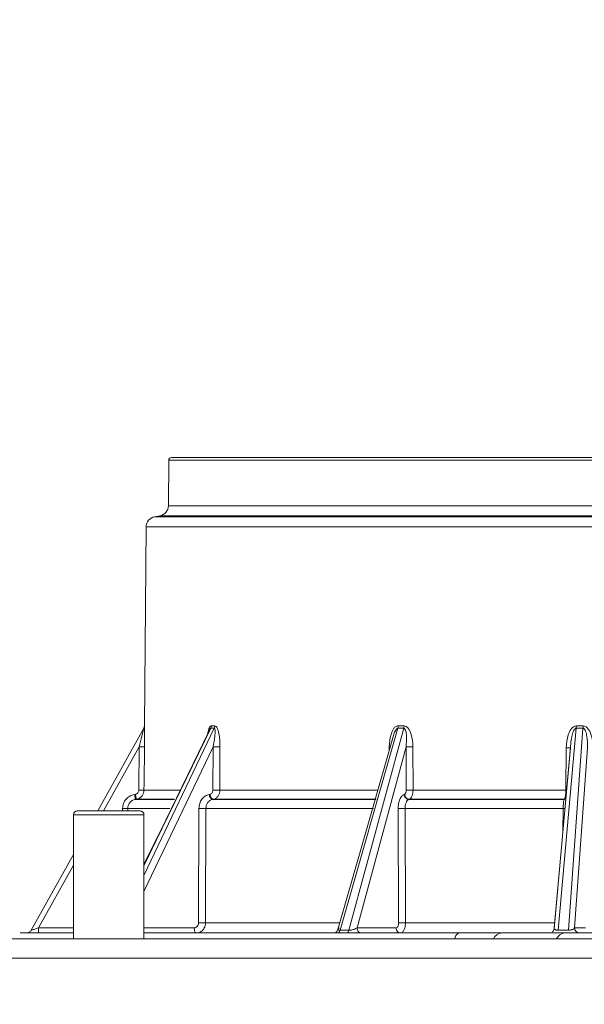
# Model space of a CAD drawing. Units: inches. Extents: x 0.83 to 10.54, y 0.32 to 8.02.
# Drawn here: x 4.49 to 4.65, y 5.34 to 5.61 of the extents above; entities that cross this region are included whole.
import ezdxf

# ---------------------------------------------------------------- set-up
doc = ezdxf.new("R2010")
doc.units = ezdxf.units.IN
doc.header["$MEASUREMENT"] = 0
doc.styles.add('SLDTEXTSTYLE0', font='TXT', dxfattribs={"width": 0.75})
doc.dimstyles.new('SLDDIMSTYLE0', dxfattribs={"dimtxt": 0.08333333333333333, "dimasz": 0.13, "dimexe": 0, "dimexo": 0.0625, "dimgap": 0.02083333333333333, "dimtad": 0, "dimtih": 1, "dimtoh": 1, "dimlfac": 14, "dimrnd": 1e-09, "dimzin": 12, "dimdsep": 46, "dimlunit": 5, "dimtxsty": 'SLDTEXTSTYLE0', "dimsah": 1, "dimcen": 0.09, "dimadec": 0, "dimazin": 3, "dimtfac": 1, "dimtofl": 0, "dimtmove": 0, "dimatfit": 3, "dimfxl": 1, "dimfrac": 2, "dimtolj": 1, "dimtzin": 12, "dimarcsym": 0})

# ---------------------------------------------------------------- blocks, each defined once
blk = doc.blocks.new('_D_3')
at = {"color": 7, "linetype": 'Continuous', "lineweight": 0}
for p, q in [((4.31717458237825, 5.390176397931073), (4.31717458237825, 5.878337376817095)), ((5.576476323776006, 5.390176397931073), (5.576476323776006, 5.878337376817095)), ((4.942732271077504, 5.761925341983188), (5.028843392147818, 5.761925341983188)), ((4.31717458237825, 5.753337376817094), (4.807315599172455, 5.753337376817094)), ((5.576476323776006, 5.753337376817094), (5.143118106619899, 5.753337376817094))]:
    blk.add_line(p, q, dxfattribs=at)
for points in [[(4.31717458237825, 5.753337376817094), (4.44717458237825, 5.733337376817095), (4.44717458237825, 5.773337376817094)], [(5.576476323776006, 5.753337376817094), (5.446476323776007, 5.773337376817094), (5.446476323776007, 5.733337376817095)]]:
    blk.add_solid(points, dxfattribs=at)
at = {"color": 7, "linetype": 'Continuous', "lineweight": 0, "char_height": 0.08333333333333333, "attachment_point": 1, "style": 'SLDTEXTSTYLE0'}
for s, insert in [('5', (4.955000793725484, 5.86198654325036, -0.6412723150813578)), ('"', (5.041111921670718, 5.799069873402432, -0.6412723150813578)), ('17', (4.807315599172453, 5.799069873402432, -0.6412723150813578)), ('8', (4.955000793725484, 5.74842172935349, -0.6412723150813578))]:
    blk.add_mtext(s, dxfattribs=dict(at, insert=insert))

msp = doc.modelspace()

# ---------------------------------------------------------------- linework, layer by layer
at = {"color": 7, "linetype": 'Continuous', "lineweight": 15}
for p, q in [((4.534670900035981, 5.488900760146195), (4.534561865105086, 5.47640538639858)), ((4.783940413786621, 5.488900760146195), (4.534670900035981, 5.488900760146195)), ((4.534561865105086, 5.47640538639858), (4.784034845076695, 5.47640538639858)), ((4.532238147186969, 5.473660509536204), (4.5307935391133, 5.473405783907387)), ((4.787298287377131, 5.473405783907387), (4.5307935391133, 5.473405783907387)), ((4.786047245638795, 5.473660509536204), (4.532238147186969, 5.473660509536204)), ((4.528469821195183, 5.470660896568941), (4.527995255248838, 5.416277870520584)), ((4.789310687939232, 5.470660896568941), (4.528469821195183, 5.470660896568941)), ((4.527817706823702, 5.415606129232978), (4.515249482489092, 5.393033541422009)), ((4.515253672916875, 5.393033541422009), (4.527820807740261, 5.415606129232978)), ((4.527820807740261, 5.415606129232978), (4.527817706823702, 5.415606129232978)), ((4.52789686400451, 5.375410252150609), (4.547101301200831, 5.415606129232978)), ((4.546169266253493, 5.415606129232978), (4.52789686400451, 5.37804993879958)), ((4.527995255248838, 5.416277870520584), (4.527998314261119, 5.416277870520584)), ((4.547101301200831, 5.415606129232978), (4.546169266253493, 5.415606129232978)), ((4.546323599708715, 5.416277870520584), (4.547254461336274, 5.416277870520584)), ((4.597230236392809, 5.415606129232978), (4.581443030196533, 5.360398461044291)), ((4.583895352343289, 5.360398461044291), (4.598844598695939, 5.415606129232978)), ((4.598844598695939, 5.415606129232978), (4.597230236392809, 5.415606129232978)), ((4.597320016308045, 5.416277870520584), (4.598932346253699, 5.416277870520584)), ((4.645971951419595, 5.415616238640003), (4.641044343581837, 5.360424017415728)), ((4.64384260649416, 5.360424017415728), (4.647813916807721, 5.415616238640003)), ((4.647813916807721, 5.415616238640003), (4.645971951419595, 5.415616238640003)), ((4.645997911119706, 5.416262423556172), (4.647837739389663, 5.416262423556172)), ((4.644600445358588, 5.412581436555438), (4.639978529227548, 5.360792562920164)), ((4.526589199110766, 5.410515775656225), (4.516856134405103, 5.393033541422009)), ((4.526488712652546, 5.398686004219516), (4.526589199110766, 5.410515775656225)), ((4.546752950939289, 5.410515775656225), (4.52789686400451, 5.371050565133133)), ((4.527994752397504, 5.410515775656225), (4.527910021947746, 5.400545909876584)), ((4.546717541824528, 5.398686004219516), (4.546752950939289, 5.410515775656225)), ((4.548644426231662, 5.410515618515182), (4.548609017116902, 5.398685847078474)), ((4.599472785724783, 5.410515775656225), (4.586082252794314, 5.361070202331897)), ((4.594877457858021, 5.409617588889297), (4.594887975831755, 5.410515775656225)), ((4.599511945272408, 5.398686004219516), (4.599472785724783, 5.410515775656225)), ((4.601360762009958, 5.410515775656225), (4.601399041567749, 5.398686004219516)), ((4.63996924743001, 5.361070202331897), (4.644360166229552, 5.41027199751999)), ((4.643107395939755, 5.398686004219516), (4.643221354623296, 5.41027199751999)), ((4.649046195905661, 5.41027199751999), (4.645504048253423, 5.361070202331897)), ((4.527910021947746, 5.400545909876584), (4.527894224035006, 5.398686004219516)), ((4.527894224035006, 5.398686004219516), (4.537679794800782, 5.398686004219516)), ((4.548618529387968, 5.398686004219516), (4.591639220980696, 5.398686004219516)), ((4.601399041567749, 5.398686004219516), (4.643107395939755, 5.398686004219516)), ((4.525310238647331, 5.397544170267222), (4.5255591500576, 5.397588049284137)), ((4.525803116763084, 5.396215605614914), (4.525554205352816, 5.39617169516979)), ((4.536153305768247, 5.39617169516979), (4.525554205352816, 5.39617169516979)), ((4.536186787286227, 5.396215605614914), (4.525803242475918, 5.396215605614914)), ((4.545701907842933, 5.397544170267222), (4.545917295830943, 5.397588049284137)), ((4.546826660563979, 5.396215605614914), (4.546614499205361, 5.39617169516979)), ((4.591269080494685, 5.39617169516979), (4.546614499205361, 5.39617169516979)), ((4.591281609873755, 5.396215605614914), (4.546826660563979, 5.396215605614914)), ((4.598931319598893, 5.397544170267222), (4.599055461021943, 5.397588049284137)), ((4.600386571359129, 5.396215605614914), (4.60026798225289, 5.39617169516979)), ((4.642707000565157, 5.39617169516979), (4.600270999360893, 5.39617169516979)), ((4.642751565764622, 5.396215605614914), (4.600395224592499, 5.396215605614914)), ((4.642707000565157, 5.39617169516979), (4.642751565764622, 5.396215605614914)), ((4.509682582988867, 5.393033541422009), (4.513565936223277, 5.393033541422009)), ((4.513565936223277, 5.393033541422009), (4.526825455429131, 5.393033541422009)), ((4.522050882013983, 5.393033541422009), (4.522056580995766, 5.393701427516057)), ((4.522759567160525, 5.393696969948504), (4.522745319706065, 5.393697022328851)), ((4.523462092378227, 5.393701301803223), (4.523456393396443, 5.393033541422009)), ((4.534923876161199, 5.393701301803223), (4.523462092378227, 5.393701301803223)), ((4.542807579373701, 5.362464006706741), (4.542900900200412, 5.393701427516057)), ((4.544322125687057, 5.393697153279719), (4.544306956338485, 5.393697090423302)), ((4.54480230680663, 5.393701301803223), (4.544707645043028, 5.362464006706741)), ((4.590562700083423, 5.393701301803223), (4.54480230680663, 5.393701301803223)), ((4.597437034003865, 5.362464006706741), (4.597333530437642, 5.393701427516057)), ((4.642389449947815, 5.393701301803223), (4.599221297201428, 5.393701301803223)), ((4.599221297201428, 5.393701301803223), (4.599322558888788, 5.362464006706741)), ((4.642328500175721, 5.387506581936584), (4.642389449947815, 5.393701301803223)), ((4.508611174413489, 5.391962111894493), (4.508611174413489, 5.358033540745004)), ((4.512979904897922, 5.391962111894493), (4.508611174413489, 5.391962111894493)), ((4.52789686400451, 5.391962111894493), (4.512979904897922, 5.391962111894493)), ((4.52789686400451, 5.358033540745004), (4.52789686400451, 5.391962111894493)), ((4.508611174413489, 5.381111135341139), (4.497078530496719, 5.360398461044291)), ((4.497084355191336, 5.360398461044291), (4.508611174413489, 5.381102482107768)), ((4.508611174413489, 5.378224260595324), (4.499060770454856, 5.361070202331897)), ((4.497078530496719, 5.360398461044291), (4.497084355191336, 5.360398461044291)), ((4.499060770454856, 5.361070202331897), (4.508611174413489, 5.361070202331897)), ((4.52789686400451, 5.361070202331897), (4.541595833371894, 5.361070202331897)), ((4.544213593607495, 5.362459816278959), (4.544228804860344, 5.36245987389734)), ((4.544707645043028, 5.362464006706741), (4.581217082330512, 5.362464006706741)), ((4.581443030196533, 5.360398461044291), (4.583895352343289, 5.360398461044291)), ((4.586082252794314, 5.361070202331897), (4.596744461052145, 5.361070202331897)), ((4.599322558888788, 5.362464006706741), (4.640093640278728, 5.362464006706741)), ((4.641044343581837, 5.360424017415728), (4.64384260649416, 5.360424017415728)), ((4.645504048253423, 5.361070202331897), (4.648527106664129, 5.361070202331897)), ((4.343497466583036, 5.358033540745004), (5.55015343957122, 5.358033540745004)), ((4.625622018884705, 5.359676397957054), (4.642877236693813, 5.359676397957054)), ((5.55015343957122, 5.352803305450843), (4.343497466583036, 5.352803305450843))]:
    msp.add_line(p, q, dxfattribs=at)
at = {"color": 7, "linetype": 'Continuous', "lineweight": 15, "flags": 128}
for points in [[(4.545575566445297, 5.414690227432602), (4.533825439326625, 5.390538581672569), (4.52789686400451, 5.378352854347893)], [(4.596034770202936, 5.413665133560288), (4.589383262279818, 5.390402408483749), (4.580878872904202, 5.360659367554087)]]:
    msp.add_lwpolyline(points, dxfattribs=at)
at = {"color": 7, "linetype": 'Continuous', "lineweight": 15}
for centre, radius, start, end in [((4.535373900216192, 5.488894620653234), 0.0007030371203606833, 90, 179.5000000052796), ((4.531749803056555, 5.476429930245093), 0.002812148481440303, 279.9999999999918, 359.4999999999973), ((4.531281876418253, 5.470636361344512), 0.002812148481439591, 100.000000000015, 179.5000000014263), ((4.52658922079948, 5.416290141730234), 0.001406074240720385, 330.8912888881637, 359.5000000028207), ((4.50968259593428, 5.391962112216785), 0.0010714285714295, 90, 180), ((4.526825453077136, 5.391962112216785), 0.001071428571428612, 0, 90), ((4.495850031233484, 5.361082472171794), 0.001406074240719835, 270.0000000000008, 330.8912888881637), ((4.61468827745646, 5.358006914005727), 0.001858421556358135, 116.0600164300696, 179.1790603276457), ((4.625848909602016, 5.356992888766974), 0.002693083914558236, 94.83286411861316, 157.2682953978095), ((4.643104137344889, 5.356992875119672), 0.002693098350267708, 94.83305024693853, 157.2681092694982)]:
    msp.add_arc(centre, radius, start, end, dxfattribs=at)
for points, knots in [([(4.783331586534131, 5.489597659714599), (4.780238222621263, 5.489597659714599), (4.774057426264166, 5.489597659714599), (4.762451828450991, 5.489597659714599), (4.749382545695575, 5.489597659714599), (4.734882791654199, 5.489597659714599), (4.719252171598153, 5.489597659714599), (4.70274362331361, 5.489597659714599), (4.685647638962243, 5.489597659714599), (4.668253310950915, 5.489597659714599), (4.650860268504728, 5.489597659714599), (4.63376395959031, 5.489597659714599), (4.617257320108971, 5.489597659714599), (4.601624723791944, 5.489597659714599), (4.5871291359993, 5.489597659714599), (4.57402395875913, 5.489597659714599), (4.562532282171599, 5.489597659714599), (4.552848455029505, 5.489597659714599), (4.545128803351114, 5.489597659714599), (4.539562959117945, 5.489597659714599), (4.536029784818958, 5.489597659714599), (4.535592034469765, 5.489597659714599), (4.535373048115183, 5.489597659714599)], [0, 0, 0, 0, 0.05006039927876285, 0.1000248086588887, 0.1500016569028149, 0.1999728740185037, 0.2500096650267058, 0.299991294063064, 0.3499761810143819, 0.4000100890211368, 0.4499867652284773, 0.4999670168544744, 0.5500021468617619, 0.5999821548351496, 0.6499669374634921, 0.7000013932793961, 0.7499785567101257, 0.7999596050652189, 0.8499946189546332, 0.8999764396069388, 0.9499628157848963, 1, 1, 1, 1]), ([(4.527820807740261, 5.415606129232978), (4.527820177918622, 5.415602706628966), (4.527818886864999, 5.415595690729474), (4.52780330007814, 5.415527307587702), (4.52775128979089, 5.415305668787678), (4.527589444415208, 5.414625695556439), (4.527197878296801, 5.412997119822817), (4.526835983019541, 5.411521815991589), (4.526589199110766, 5.410515775656225)], [0, 0, 0, 0, 0.01954094371454149, 0.04005642972749578, 0.08597571946149346, 0.1961884986470297, 0.4518642361841814, 1, 1, 1, 1]), ([(4.527820807740261, 5.415606129232978), (4.52787147000937, 5.415712516549826), (4.527972794167367, 5.415925290385078), (4.527989807584483, 5.416160344102765), (4.527998314261119, 5.416277870520584)], [0, 0, 0, 0, 0.5000018762701007, 1, 1, 1, 1]), ([(4.527998314261119, 5.416277870520584), (4.527999878307009, 5.416232743571262), (4.528003109522223, 5.416139514282922), (4.528007741212795, 5.415620750718007), (4.528010612452783, 5.414865057197423), (4.528011989001486, 5.413192790274956), (4.528002193485303, 5.411671449989581), (4.527994752397504, 5.410515775656225)], [0, 0, 0, 0, 0.1031791676788104, 0.2131613264067412, 0.343003886364738, 0.5009180043795578, 1, 1, 1, 1]), ([(4.545219547700913, 5.413958473981118), (4.545328281160099, 5.414474951950864), (4.545493597984523, 5.415260197803274), (4.545846457858095, 5.41597278908726), (4.546108038564909, 5.416221522920245), (4.546250054759954, 5.416258645899177), (4.546323599708715, 5.416277870520584)], [0, 0, 0, 0, 0.4904183273001082, 0.7456251379850918, 0.8682686422681375, 1, 1, 1, 1]), ([(4.545586126323308, 5.414685958434299), (4.545605944410967, 5.414742796854838), (4.545694352591092, 5.414996352162876), (4.545853250649833, 5.415302561170502), (4.546022791143958, 5.415527051113515), (4.546111152449528, 5.415595720073116), (4.546150186613314, 5.41560271174847), (4.546169266253493, 5.415606129232978)], [0, 0, 0, 0, 0.1399786461700789, 0.6244425586020469, 0.8251083362941313, 0.9145141155859301, 1, 1, 1, 1]), ([(4.546323599708715, 5.416277870520584), (4.546316200034888, 5.416160344138889), (4.54630140064193, 5.415925290655916), (4.54621331113953, 5.415712516591084), (4.546169266253493, 5.415606129232978)], [0, 0, 0, 0, 0.4999984693200027, 1, 1, 1, 1]), ([(4.547101301200831, 5.415606129232978), (4.547119230500682, 5.415602707916682), (4.547155977666953, 5.415595695725473), (4.547216866033971, 5.415527306683302), (4.547296964738648, 5.415305657786617), (4.547339876391872, 5.41462570185159), (4.547222129362765, 5.412997126975063), (4.546943175104012, 5.411521817192651), (4.546752950939289, 5.410515775656225)], [0, 0, 0, 0, 0.01954543366409979, 0.04005952862965655, 0.08597643437663327, 0.1961898504894902, 0.4518667147411443, 1, 1, 1, 1]), ([(4.547101301200831, 5.415606129232978), (4.547145003870964, 5.415712516809542), (4.547232409263535, 5.41592529209), (4.547247110642428, 5.416160344330169), (4.547254461336274, 5.416277870520584)], [0, 0, 0, 0, 0.4999997007881783, 1, 1, 1, 1]), ([(4.547254461336274, 5.416277870520584), (4.547373829906963, 5.416232744166277), (4.547620436218347, 5.416139516579504), (4.547939035727275, 5.415620745756014), (4.54820095717647, 5.414865060934408), (4.548564935777715, 5.413192783033709), (4.54861580153821, 5.411671447473807), (4.548654441354062, 5.410515775656225)], [0, 0, 0, 0, 0.1031792521120903, 0.2131604209384198, 0.3430034035745788, 0.5009171738642524, 1, 1, 1, 1]), ([(4.594887975831755, 5.410515775656225), (4.594969563320732, 5.411670499219208), (4.595091947018381, 5.413402619439743), (4.595868383574752, 5.41524432401798), (4.596486168784994, 5.415973019159114), (4.596943997297599, 5.416221486107626), (4.597191722588081, 5.416258632753649), (4.597320016308045, 5.416277870520584)], [0, 0, 0, 0, 0.4991610853906182, 0.7487567042230593, 0.8745816158992644, 0.935047443008898, 1, 1, 1, 1]), ([(4.596044764373197, 5.413661173606034), (4.596177669055717, 5.414066270951588), (4.596375832943071, 5.41467028025532), (4.596750788347024, 5.415303401063832), (4.596994286962734, 5.415527001735218), (4.597131470005461, 5.415595728606558), (4.597197809776643, 5.415602714537656), (4.597230236392809, 5.415606129232978)], [0, 0, 0, 0, 0.5342792033208009, 0.796622375183446, 0.9052839547744527, 0.9537031740013553, 1, 1, 1, 1]), ([(4.597320016308045, 5.416277870520584), (4.59731571204576, 5.416160343067325), (4.59730710331833, 5.415925282621658), (4.597255859103835, 5.415712515367144), (4.597230236392809, 5.415606129232978)], [0, 0, 0, 0, 0.4999882176055029, 1, 1, 1, 1]), ([(4.598844598695939, 5.415606129232978), (4.598869636500804, 5.415712516591084), (4.598919711957237, 5.415925290655916), (4.598928134830141, 5.416160344138889), (4.598932346253699, 5.416277870520584)], [0, 0, 0, 0, 0.5000015306799973, 1, 1, 1, 1]), ([(4.598844598695939, 5.415606129232978), (4.598876253760888, 5.415602706842065), (4.598941141948212, 5.415595691448381), (4.599062380035672, 5.415527300760258), (4.599252919732407, 5.415305676148604), (4.59948923955671, 5.41462568245876), (4.599676775097913, 5.412997142492703), (4.599555491344889, 5.411521823078072), (4.599472785724783, 5.410515775656225)], [0, 0, 0, 0, 0.01953937753755251, 0.04005282541180768, 0.08597290482069103, 0.1961854527165232, 0.4518640879269489, 1, 1, 1, 1]), ([(4.598932346253699, 5.416277870520584), (4.599137523478981, 5.416232744234713), (4.599561405207857, 5.416139516499291), (4.600108662510994, 5.41562073707177), (4.600559453353548, 5.414865072314804), (4.601188448062227, 5.413192774731173), (4.601286373563364, 5.411671444163259), (4.601360762009958, 5.410515775656225)], [0, 0, 0, 0, 0.1031782141613157, 0.2131589397462663, 0.3430041014960358, 0.5009174960621617, 1, 1, 1, 1]), ([(4.643221354623296, 5.41027199751999), (4.643310345284049, 5.411461099856983), (4.643443836637471, 5.413244825013964), (4.644320271974148, 5.415168492257108), (4.645033467979544, 5.415937542575004), (4.645566453382555, 5.416206536352676), (4.64584910451064, 5.416243148469584), (4.645997911119706, 5.416262423556172)], [0, 0, 0, 0, 0.4994308211135344, 0.7491763257694101, 0.8788177285690546, 0.9362014826802303, 0.9999999999999999, 0.9999999999999999, 0.9999999999999999, 0.9999999999999999]), ([(4.644477204877511, 5.41120003584683), (4.644539297403323, 5.411931859768878), (4.644643198335523, 5.413156438519919), (4.645058628090822, 5.414557297291827), (4.645442498206771, 5.415283702032821), (4.645702003913968, 5.415528041218702), (4.645856214199744, 5.415604592272807), (4.645934019384629, 5.415612421627565), (4.645971951419595, 5.415616238640003)], [0, 0, 0, 0, 0.4561512587919601, 0.7632889851610691, 0.8971855589042148, 0.9524305739207561, 0.9768086775186965, 0.9999999999999999, 0.9999999999999999, 0.9999999999999999, 0.9999999999999999]), ([(4.645997911119706, 5.416262423556172), (4.645996669721948, 5.416149807752928), (4.645994186936124, 5.415924577025605), (4.64597936323915, 5.415719017834411), (4.645971951419595, 5.415616238640003)], [0, 0, 0, 0, 0.5000019516915667, 0.9999999999999999, 0.9999999999999999, 0.9999999999999999, 0.9999999999999999]), ([(4.647813916807721, 5.415616238640003), (4.647820721011779, 5.415719015795733), (4.647834328987418, 5.415924563574679), (4.647836602613, 5.416149805948483), (4.647837739389663, 5.416262423556172)], [0, 0, 0, 0, 0.5000158904987132, 1, 1, 1, 1]), ([(4.647813916807721, 5.415616238640003), (4.647851479684807, 5.415612420646569), (4.64792871313668, 5.415604570427552), (4.648077685312431, 5.415528230393619), (4.648319421520651, 5.41528528979521), (4.648653079647001, 5.414562636277178), (4.64902533641293, 5.412857351358793), (4.649037748255822, 5.411319010705916), (4.649046195905661, 5.41027199751999)], [0, 0, 0, 0, 0.01934457565029047, 0.03977459844401105, 0.0860320572054668, 0.1973492142001803, 0.453706202943646, 1, 1, 1, 1]), ([(4.647837739389663, 5.416262423556172), (4.648073737357455, 5.41621307559886), (4.648564000782122, 5.416110559891717), (4.649188674704862, 5.415562165137946), (4.649701949049486, 5.414770311415451), (4.650412287245974, 5.413031092595467), (4.650526256408977, 5.411461607259847), (4.6506126406671, 5.41027199751999)], [0, 0, 0, 0, 0.101509452386616, 0.2108762724896142, 0.3412605187646129, 0.5007007169027494, 1, 1, 1, 1]), ([(4.526589199110766, 5.410515775656225), (4.526770305162239, 5.410514415421066), (4.527132519458863, 5.410511694934271), (4.527592187217909, 5.410510538731988), (4.527919023375176, 5.410511701568063), (4.527969508981653, 5.410514421096861), (4.527994752397504, 5.41051578089426)], [0, 0, 0, 0, 0.2499988759132504, 0.5000007799815386, 0.7499943228001142, 1, 1, 1, 1]), ([(4.546752950939289, 5.410515775656225), (4.546918431611092, 5.410514425174883), (4.547249394255438, 5.410511724201582), (4.547799888235382, 5.410510547378983), (4.548305640915931, 5.410511637661566), (4.548531417269692, 5.410514291602594), (4.548644300518828, 5.410515618515182)], [0, 0, 0, 0, 0.2500008726248371, 0.5000037103530582, 0.7500127679839013, 1, 1, 1, 1]), ([(4.599472785724783, 5.410515775656225), (4.599581024381825, 5.410514415417592), (4.599797503839216, 5.410511694913391), (4.600299863548013, 5.410510538752304), (4.600853951289333, 5.410511701483973), (4.601191825430052, 5.410514421093462), (4.601360762009958, 5.41051578089426)], [0, 0, 0, 0, 0.2499955697649784, 0.4999960898602879, 0.7499987707288971, 1, 1, 1, 1]), ([(4.644307513504467, 5.410268226134986), (4.644253477409731, 5.410267726635197), (4.644136723981689, 5.410266647387835), (4.643741355723537, 5.410267960956182), (4.643394686712385, 5.410270652011227), (4.643221354623296, 5.41027199751999)], [0, 0, 0, 0, 0.3010887168376332, 0.6505492302388116, 1, 1, 1, 1]), ([(4.644360166229552, 5.41027199751999), (4.644382389450434, 5.410270462064288), (4.644407688604766, 5.410268714084957), (4.644318372746358, 5.410268279030034), (4.644307513504467, 5.410268226134986)], [0, 0, 0, 0, 0.87841753879168, 0.9999999999999999, 0.9999999999999999, 0.9999999999999999, 0.9999999999999999]), ([(4.5255591500576, 5.397588049284137), (4.525686760019641, 5.397625216019276), (4.525937652250031, 5.397698289037449), (4.526236208939104, 5.397956323388714), (4.526443266953982, 5.398293363062946), (4.526473334655543, 5.398553141600611), (4.526488712652546, 5.398686004219516)], [0, 0, 0, 0, 0.2542685171467772, 0.4999139123944247, 0.7442331153536902, 0.9999999999999999, 0.9999999999999999, 0.9999999999999999, 0.9999999999999999]), ([(4.525803242475918, 5.396215605614914), (4.526109017856464, 5.396304533435358), (4.526705501259358, 5.396478007077532), (4.527381515669695, 5.397105988423985), (4.527810607160454, 5.397863371578428), (4.52786688087103, 5.398416998958099), (4.527894224035006, 5.398686004219516)], [0, 0, 0, 0, 0.2699878669537263, 0.5266718377817983, 0.77001179730503, 1, 1, 1, 1]), ([(4.526488712652546, 5.39868600945755), (4.526669745191645, 5.398684649663394), (4.527031793610046, 5.398681930200219), (4.527491293588529, 5.398680767275771), (4.527818206495101, 5.398681923529618), (4.527868884820847, 5.398684643987714), (4.527894224035006, 5.398686004219516)], [0, 0, 0, 0, 0.2500095851411279, 0.4999961627690867, 0.7499975753873042, 1, 1, 1, 1]), ([(4.545917295830943, 5.397588049284137), (4.546027641593057, 5.397625216876026), (4.546244594368283, 5.397698292742778), (4.54650202267366, 5.397956323062718), (4.546679841086536, 5.398293370487451), (4.546704784440964, 5.398553142652688), (4.546717541824528, 5.398686004219516)], [0, 0, 0, 0, 0.2542596073415286, 0.4999043586606121, 0.7442239802273549, 1, 1, 1, 1]), ([(4.546717541824528, 5.39868600945755), (4.546883023626265, 5.398684659724012), (4.547213992111054, 5.398681960217121), (4.547764478390483, 5.398680772189515), (4.54827024619823, 5.398681873795265), (4.548496010807492, 5.398684526156138), (4.548608891404069, 5.398685852316508)], [0, 0, 0, 0, 0.2499927578112095, 0.499992889808056, 0.7500002277820638, 1, 1, 1, 1]), ([(4.546828336735092, 5.396215605614914), (4.547090621252058, 5.396304527494062), (4.547602248385953, 5.396477983581732), (4.548181163071618, 5.397106017130766), (4.548548236027333, 5.397863351541363), (4.548595543380602, 5.398416995875793), (4.548618529387968, 5.398686004219516)], [0, 0, 0, 0, 0.2699965967192197, 0.5266707563957064, 0.7700156798527773, 0.9999999999999999, 0.9999999999999999, 0.9999999999999999, 0.9999999999999999]), ([(4.599055461021943, 5.397588049284137), (4.599118981014316, 5.397625216447334), (4.599243867436098, 5.39769829066926), (4.599391203055954, 5.397956319969893), (4.59949217310133, 5.398293366857484), (4.599505254695368, 5.398553142203038), (4.599511945272408, 5.398686004219516)], [0, 0, 0, 0, 0.2542676239289244, 0.4999146338183929, 0.7442315011826267, 1, 1, 1, 1]), ([(4.599511945272408, 5.39868600945755), (4.599620128464117, 5.398684649658247), (4.599836492139159, 5.398681930093685), (4.600338536361416, 5.398680767305025), (4.600892349433259, 5.398681923484758), (4.601230145227974, 5.398684643982959), (4.601399041567749, 5.398686004219516)], [0, 0, 0, 0, 0.2500025695023397, 0.4999988801647969, 0.7500017455959632, 1, 1, 1, 1]), ([(4.600389378945743, 5.396215605614914), (4.600537876634356, 5.396304530078759), (4.600827548678346, 5.39647799359488), (4.601154263983624, 5.397106001581384), (4.601360878016807, 5.39786336085869), (4.601386561970862, 5.398416997345922), (4.601399041567749, 5.398686004219516)], [0, 0, 0, 0, 0.2699941406348732, 0.526673211637232, 0.7700148699328264, 1, 1, 1, 1]), ([(4.643107395939755, 5.398686004219516), (4.643101889107945, 5.398416997336253), (4.643090555614106, 5.397863359971177), (4.643016203299912, 5.397105996136418), (4.64290052658799, 5.396478000764191), (4.642799971156329, 5.396304531827012), (4.642748422943785, 5.396215605614914)], [0, 0, 0, 0, 0.2299845711570248, 0.4733263715764709, 0.730008775354015, 1, 1, 1, 1]), ([(4.522056580995766, 5.393701427516057), (4.522106480889701, 5.394156765803694), (4.522206267646009, 5.395067323465502), (4.522934441550514, 5.396256884310296), (4.523987697301904, 5.397171193540513), (4.524869351244267, 5.397419833329847), (4.525310238647331, 5.397544170267222)], [0, 0, 0, 0, 0.250031678562742, 0.4999980603246819, 0.7499647581458416, 0.9999999999999999, 0.9999999999999999, 0.9999999999999999, 0.9999999999999999]), ([(4.525554121544261, 5.39617169516979), (4.525253211118775, 5.396084846873288), (4.524663162636006, 5.395914548002787), (4.523986333020876, 5.395295706659081), (4.523548333573067, 5.394536455547515), (4.523490423328104, 5.393975656755206), (4.523462092378227, 5.393701301803223)], [0, 0, 0, 0, 0.2655585171596779, 0.5207277211604631, 0.7655295894870965, 1, 1, 1, 1]), ([(4.525554121544261, 5.39617169516979), (4.525550063298779, 5.396193197266002), (4.525541946801145, 5.396236201493771), (4.52548465036744, 5.396556722918476), (4.525403683507799, 5.397013605148883), (4.525339822542232, 5.397375475890664), (4.525307892007773, 5.397556411554381)], [0, 0, 0, 0, 0.2499997997421124, 0.5000000104276622, 0.7499996006127686, 1, 1, 1, 1]), ([(4.525803242475918, 5.396215605614914), (4.525799205869976, 5.396236863826625), (4.525791132562316, 5.396279380754442), (4.525734515514547, 5.396596467370268), (4.525654285347112, 5.397048873969211), (4.525590861564246, 5.397408325633005), (4.5255591500576, 5.397588049284137)], [0, 0, 0, 0, 0.2499947327911009, 0.4999953971948662, 0.7500007320860245, 0.9999999999999999, 0.9999999999999999, 0.9999999999999999, 0.9999999999999999]), ([(4.542900900200412, 5.393701427516057), (4.54294214722385, 5.394156764429072), (4.543024629992148, 5.395067313747881), (4.543650048517692, 5.39625688774513), (4.544558197798534, 5.397171188525037), (4.545320637805978, 5.39741983214208), (4.545701907842933, 5.397544170267222)], [0, 0, 0, 0, 0.2500343343309414, 0.500000299331944, 0.7499673384268213, 1, 1, 1, 1]), ([(4.546612823034248, 5.39617169516979), (4.546350714991493, 5.396084848191128), (4.545836755756961, 5.395914552742711), (4.545250241982834, 5.395295693664734), (4.544872344003158, 5.394536470224804), (4.544825314382592, 5.393975658885659), (4.54480230680663, 5.393701301803223)], [0, 0, 0, 0, 0.2655590038995483, 0.5207261132960384, 0.7655322279247562, 0.9999999999999999, 0.9999999999999999, 0.9999999999999999, 0.9999999999999999]), ([(4.546612823034248, 5.39617169516979), (4.546517477411925, 5.396193195569427), (4.546326791148156, 5.396236195245511), (4.546046033061856, 5.396556724425711), (4.545814260954146, 5.397013606479213), (4.545737990111316, 5.39737547603405), (4.54569985453332, 5.397556411554381)], [0, 0, 0, 0, 0.2500087502269377, 0.5000044399382427, 0.7500011934873617, 1, 1, 1, 1]), ([(4.546828336735092, 5.396215605614914), (4.546733549513266, 5.396236865935175), (4.546543968173874, 5.396279388122379), (4.546264620211351, 5.396596454142967), (4.546033178054813, 5.397048880249647), (4.545955923146735, 5.397408326701458), (4.545917295830943, 5.397588049284137)], [0, 0, 0, 0, 0.2499910193239719, 0.5000002254129959, 0.750001007452862, 1, 1, 1, 1]), ([(4.597333530437642, 5.393701427516057), (4.597355048078794, 5.39415676515124), (4.597398077560471, 5.395067317673788), (4.597753178241798, 5.396256878490673), (4.598272861988349, 5.397171199773539), (4.598711812594572, 5.397419834798306), (4.598931319598893, 5.397544170267222)], [0, 0, 0, 0, 0.2500335601700362, 0.499999717446391, 0.7499637484788348, 1, 1, 1, 1]), ([(4.600265174666276, 5.39617169516979), (4.600105032781671, 5.396192953896601), (4.599784745945257, 5.396235471757391), (4.599357454672669, 5.396552544047537), (4.599036851990131, 5.39700497589705), (4.598966441350035, 5.397364417042767), (4.598931235790337, 5.397544138839014)], [0, 0, 0, 0, 0.2499991985666319, 0.5000031853771028, 0.749999890907237, 1, 1, 1, 1]), ([(4.600386613263407, 5.396215626567053), (4.600226725489244, 5.396237229961669), (4.599906943654447, 5.396280437600305), (4.599480615892727, 5.396597655609825), (4.599160839830605, 5.397049672163012), (4.599090587560225, 5.397408588870841), (4.599055461021943, 5.397588049284137)], [0, 0, 0, 0, 0.2499977089987167, 0.5000052474159902, 0.7499997548533498, 0.9999999999999999, 0.9999999999999999, 0.9999999999999999, 0.9999999999999999]), ([(4.600265174666276, 5.39617169516979), (4.600112108743398, 5.396084850547335), (4.599811971366989, 5.395914562369216), (4.599472879773104, 5.3952956849653), (4.599256445868011, 5.39453647255606), (4.599232843704989, 5.39397565935387), (4.599221297201428, 5.393701301803223)], [0, 0, 0, 0, 0.2655629937222409, 0.5207258330817696, 0.7655324696169205, 1, 1, 1, 1]), ([(4.642389449947815, 5.393701301803223), (4.642396747449297, 5.393975657207308), (4.642411664051673, 5.394536458802568), (4.642481222886757, 5.395295704567165), (4.642583397094559, 5.395914544395692), (4.642667336592418, 5.396084846079531), (4.642710143385994, 5.39617169516979)], [0, 0, 0, 0, 0.2344706957260398, 0.4792744675217451, 0.7344445589093632, 1, 1, 1, 1]), ([(4.522745319706065, 5.393697022328851), (4.522632464169638, 5.393697512216459), (4.522414160624202, 5.393698459836799), (4.522173047030795, 5.393700376156081), (4.522056580995766, 5.393701301803223)], [0, 0, 0, 0, 0.5169661179924026, 1, 1, 1, 1]), ([(4.523462092378227, 5.393701301803223), (4.523451395870631, 5.393700419849341), (4.523429266052578, 5.393698595190331), (4.523287250444065, 5.393696933624224), (4.523067184612142, 5.393696198999504), (4.522862172895533, 5.39369671279863), (4.522759567160525, 5.393696969948504)], [0, 0, 0, 0, 0.2332383515129175, 0.482542758524434, 0.7410192867238835, 1, 1, 1, 1]), ([(4.544306956338485, 5.393697090423302), (4.544192055414038, 5.393696786774165), (4.543962196489238, 5.393696179325056), (4.543582795756119, 5.393696861074668), (4.543217889411412, 5.393698532319627), (4.543004161232543, 5.393700399628245), (4.542900900200412, 5.393701301803223)], [0, 0, 0, 0, 0.2584412352385905, 0.5170108486212972, 0.7666477179420179, 1, 1, 1, 1]), ([(4.54480230680663, 5.393701301803223), (4.544739034897871, 5.393700422841461), (4.544608173979163, 5.393698604945559), (4.544419549359577, 5.393697647694897), (4.544322125687057, 5.393697153279719)], [0, 0, 0, 0, 0.4835050019747758, 1, 1, 1, 1]), ([(4.599221297201428, 5.393701301803223), (4.59905956897819, 5.393699979446118), (4.59881100284339, 5.393697947066191), (4.598446155667405, 5.393696689977562), (4.598166390137079, 5.393696323008331), (4.597902853681424, 5.393696689920334), (4.597594345923641, 5.393697947104029), (4.597436338323202, 5.393699979452561), (4.597333530437642, 5.393701301803223)], [0, 0, 0, 0, 0.2398271694660289, 0.3685993164408901, 0.4999967663817487, 0.6314088175302363, 0.7601755864911615, 1, 1, 1, 1]), ([(4.642915139113104, 5.39369761946481), (4.642901523326374, 5.393697678073767), (4.642751347451219, 5.393698324503655), (4.64256180626632, 5.393699883842646), (4.642389449947815, 5.393701301803223)], [0, 0, 0, 0, 0.0906656060175431, 0.9999999999999999, 0.9999999999999999, 0.9999999999999999, 0.9999999999999999]), ([(4.499060770454856, 5.36107019971288), (4.498844158493505, 5.360995701614369), (4.498411051830738, 5.360846745745878), (4.497936428951276, 5.360684609733015), (4.497565218588735, 5.360558650903887), (4.497315527125884, 5.360473391057826), (4.497121366197401, 5.360411833322015), (4.497096289280808, 5.360402772895704), (4.497084355191336, 5.360398461044291)], [0, 0, 0, 0, 0.249714067811691, 0.4992929563138942, 0.5730024523569734, 0.7500996561496597, 0.8810725771835255, 1, 1, 1, 1]), ([(4.499060770454856, 5.361070202331897), (4.499060770454856, 5.360887168192535), (4.499060770454856, 5.360521102133457), (4.499060770454856, 5.360060794624665), (4.499060770454856, 5.359739091323154), (4.499060770454856, 5.359697295607392), (4.499060770454856, 5.359676397957054)], [0, 0, 0, 0, 0.2500001735657864, 0.4999973153928244, 0.7500011405273372, 1, 1, 1, 1]), ([(4.541595833371894, 5.361070202331897), (4.541756394254002, 5.361091428953889), (4.542073766574432, 5.361133386510351), (4.542471717682353, 5.361455695135918), (4.542751088662576, 5.361913741184106), (4.542788676086775, 5.362279873300516), (4.542807579373701, 5.362464006706741)], [0, 0, 0, 0, 0.2529661490594508, 0.5000249915358014, 0.7485549690686354, 0.9999999999999999, 0.9999999999999999, 0.9999999999999999, 0.9999999999999999]), ([(4.542031218818474, 5.359782258638904), (4.541950982264069, 5.359871269266965), (4.54179050853753, 5.360049291208368), (4.541630072173816, 5.360523975314114), (4.541607246300334, 5.360888126747581), (4.541595833371894, 5.361070202331897)], [0, 0, 0, 0, 0.3333317840989911, 0.6666661344719458, 1, 1, 1, 1]), ([(4.542768315065381, 5.359737347729148), (4.542789013426144, 5.359739776659663), (4.542981119445178, 5.359762320095693), (4.543319539959197, 5.359925887717829), (4.543751099323898, 5.360216419092223), (4.544211501661529, 5.360715095782003), (4.544616227536032, 5.361467399835235), (4.544678036823939, 5.362141226578886), (4.544707645043028, 5.362464006706741)], [0, 0, 0, 0, 0.01898246964056363, 0.1761804577522845, 0.3278066177711594, 0.4738446662707504, 0.7479582288869239, 1, 1, 1, 1]), ([(4.542807579373701, 5.362464006706741), (4.542910853977484, 5.362463105984779), (4.543124595941201, 5.362461241808363), (4.543489520555926, 5.362459581019491), (4.543868885801932, 5.362458898781591), (4.544098719461126, 5.362459510522242), (4.544213593607495, 5.362459816278959)], [0, 0, 0, 0, 0.2333882465197209, 0.483031261236538, 0.741611638727675, 1, 1, 1, 1]), ([(4.544228804860344, 5.36245987389734), (4.544325865688947, 5.362460367186512), (4.544513825443, 5.362461322448407), (4.544644466111659, 5.362463131725196), (4.544707645043028, 5.362464006706741)], [0, 0, 0, 0, 0.516391549301398, 0.9999999999999999, 0.9999999999999999, 0.9999999999999999, 0.9999999999999999]), ([(4.580878998617036, 5.360609171467289), (4.580821320171574, 5.360478764834396), (4.580703155313571, 5.360211602965959), (4.580480044925575, 5.360024889186608), (4.580365838830816, 5.359929313844872)], [0, 0, 0, 0, 0.4881184341717315, 1, 1, 1, 1]), ([(4.581443030196533, 5.360398461044291), (4.581408060556388, 5.360294241425422), (4.581338121469976, 5.360085802765498), (4.581185079283131, 5.359857712475666), (4.581009614000009, 5.359705066339215), (4.580883206805362, 5.359685954670477), (4.580819997393861, 5.359676397957054)], [0, 0, 0, 0, 0.2500010181370442, 0.5000006502183909, 0.749977327326434, 1, 1, 1, 1]), ([(4.581443030196533, 5.360398461044291), (4.581362536873832, 5.360401215571236), (4.581198692637984, 5.360406822413486), (4.581026061351459, 5.360452420428497), (4.580915657950498, 5.360520692125973), (4.580852406375604, 5.360640725476818), (4.580921296928242, 5.360826761695567), (4.581127192724836, 5.360987801736727), (4.581232545009028, 5.361070202331897)], [0, 0, 0, 0, 0.1072464740797814, 0.2183003012350507, 0.3354633093715893, 0.4595278138077079, 0.723452443911413, 1, 1, 1, 1]), ([(4.583895352343289, 5.360398461044291), (4.58386136380595, 5.360294241629844), (4.583793386010715, 5.360085800591488), (4.583644721982818, 5.359857688617244), (4.583474152689458, 5.359705086093017), (4.583351327867599, 5.35968596026619), (4.583289919337302, 5.359676397957054)], [0, 0, 0, 0, 0.2499896207538006, 0.4999845413066712, 0.7500080685707411, 1, 1, 1, 1]), ([(4.586082252794314, 5.36107019971288), (4.585962430545267, 5.360995681323765), (4.585722853215126, 5.360846686317807), (4.585322161658913, 5.360683699034351), (4.584930370651771, 5.360557795947607), (4.58460026517038, 5.360472976018085), (4.584207012073189, 5.36041188680782), (4.583995857865449, 5.360402790648807), (4.583895352343289, 5.360398461044291)], [0, 0, 0, 0, 0.2497118097399538, 0.4992836402138908, 0.5764055615613181, 0.7501138670341637, 0.8810587932720212, 1, 1, 1, 1]), ([(4.586082252794314, 5.361070202331897), (4.586101728028077, 5.3608871673819), (4.586140678523932, 5.360521097215674), (4.586422805953019, 5.360060803584731), (4.586823874058223, 5.359739083676389), (4.587141227616713, 5.359697293451713), (4.587299907299293, 5.359676397957054)], [0, 0, 0, 0, 0.2499984024627443, 0.4999971685562597, 0.7499940099596744, 0.9999999999999999, 0.9999999999999999, 0.9999999999999999, 0.9999999999999999]), ([(4.596744461052145, 5.361070202331897), (4.596837056975938, 5.361091426550439), (4.597020080432823, 5.361133377963505), (4.597248215991026, 5.361455701627865), (4.597407177755996, 5.361913741809792), (4.597427043299485, 5.36227987325702), (4.597437034003865, 5.362464006706741)], [0, 0, 0, 0, 0.2529751192968107, 0.5000261236483466, 0.7485550194597546, 1, 1, 1, 1]), ([(4.597498570435848, 5.359782258638904), (4.597359608217902, 5.359871269266965), (4.597081682712159, 5.360049291208368), (4.596803719657694, 5.360523975314114), (4.596764213911085, 5.360888126747581), (4.596744461052145, 5.361070202331897)], [0, 0, 0, 0, 0.3333317840989911, 0.6666661344719458, 1, 1, 1, 1]), ([(4.597437034003865, 5.362464006706741), (4.59753971434066, 5.36246269046592), (4.597697519790231, 5.362460667586165), (4.598005543238574, 5.362459406437434), (4.598268685702176, 5.362459045716854), (4.598548042564461, 5.362459406436893), (4.598912455846405, 5.362460667576767), (4.59916090155275, 5.362462690464723), (4.599322558888788, 5.362464006706741)], [0, 0, 0, 0, 0.2398527226059034, 0.3686203990290217, 0.5000119624170927, 0.6313974875535695, 0.7601596699139954, 1, 1, 1, 1]), ([(4.598228354386274, 5.35973734511013), (4.598240104145662, 5.359739774584845), (4.598349094382554, 5.359762310282457), (4.598540561890204, 5.3599258712211), (4.598784711042662, 5.360216434645872), (4.599044679767132, 5.36071509765334), (4.5992728863468, 5.361467396384468), (4.59930647102653, 5.362141226173531), (4.599322558888788, 5.362464006706741)], [0, 0, 0, 0, 0.01899477156841673, 0.1761946423399915, 0.327808399946761, 0.4738448487148076, 0.7479591388801701, 1, 1, 1, 1]), ([(4.639954413315661, 5.360833634350465), (4.639913022039, 5.36067906202994), (4.639827601267577, 5.360360065180235), (4.639598113937206, 5.360124990003373), (4.639479826417177, 5.360003822269858)], [0, 0, 0, 0, 0.484557514186478, 1, 1, 1, 1]), ([(4.641044343581837, 5.360424017415728), (4.64094905336717, 5.360426588961679), (4.640755428440659, 5.360431814213793), (4.640501487402028, 5.360475070485642), (4.640289583679762, 5.360540222355894), (4.640067418444961, 5.360655268226772), (4.639912530389545, 5.360834490196805), (4.639950057612395, 5.360990450764376), (4.63996924743001, 5.361070202331897)], [0, 0, 0, 0, 0.1083925858049071, 0.2202482860839554, 0.3377463773283472, 0.4616680003244258, 0.7247200270578116, 1, 1, 1, 1]), ([(4.645504048253423, 5.36107019971288), (4.645457979052851, 5.360997716211973), (4.645365867527985, 5.360852791496256), (4.645085859715461, 5.360682373933441), (4.644781288233129, 5.36056296094505), (4.644500018775681, 5.360487319984692), (4.644176722214969, 5.360436076931205), (4.643950307924316, 5.360427904772662), (4.64384260649416, 5.360424017415728)], [0, 0, 0, 0, 0.2496481426525665, 0.4991506432468807, 0.6241783880372009, 0.7501551686846348, 0.8811530598526978, 1, 1, 1, 1]), ([(4.645504048253423, 5.361070202331897), (4.645526283483883, 5.36088716861144), (4.645570753395416, 5.360521105692887), (4.645892684821637, 5.360060796980669), (4.646350428512013, 5.359739086364284), (4.646712607427504, 5.359697294245226), (4.646893698866728, 5.359676397957054)], [0, 0, 0, 0, 0.2500013716708844, 0.4999965663569609, 0.7499955476630202, 1, 1, 1, 1]), ([(4.494174019287975, 5.359676397957054), (4.49410276389697, 5.359676397957054), (4.493870926021446, 5.359676397957054), (4.496181614230323, 5.359676397957054), (4.500754990659461, 5.359676397957054), (4.505889920372165, 5.359676397957054), (4.508438696405969, 5.359676397957054)], [0, 0, 0, 0, 0.1294114313295808, 0.4210554581905041, 0.7126348254747262, 1, 1, 1, 1]), ([(4.52789686400451, 5.359676397957054), (4.52851919655501, 5.359676397957054), (4.533001451821067, 5.359676397957054), (4.543301082243905, 5.359676397957054), (4.558671317161048, 5.359676397957054), (4.575817819921495, 5.359676397957054), (4.594196293055646, 5.359676397957054), (4.607309845137297, 5.359676397957054), (4.613871849861755, 5.359676397957054)], [0, 0, 0, 0, 0.03125626924960694, 0.225118511523482, 0.418768203270549, 0.6124353596380447, 0.8060631486226618, 1, 1, 1, 1]), ([(4.54204131774943, 5.359774131828025), (4.542162597421927, 5.359747574041064), (4.542402592224418, 5.359695020049905), (4.542648064021148, 5.35971946689539), (4.54276948838516, 5.359731559700774)], [0, 0, 0, 0, 0.5053429125934497, 0.9999999999999999, 0.9999999999999999, 0.9999999999999999, 0.9999999999999999]), ([(4.579559893855447, 5.359676405814106), (4.579700361323036, 5.359686289634247), (4.579988506536124, 5.359706564616842), (4.58023798053082, 5.359853835710555), (4.580365838830816, 5.359929313844872)], [0, 0, 0, 0, 0.4874884648786451, 0.9999999999999999, 0.9999999999999999, 0.9999999999999999, 0.9999999999999999]), ([(4.5975160445197, 5.359774131828025), (4.597635567953852, 5.359747573032238), (4.597872089507555, 5.359695016580123), (4.598111008454173, 5.359719463921738), (4.59822919247183, 5.359731557081756)], [0, 0, 0, 0, 0.5053384449806495, 1, 1, 1, 1]), ([(4.613871849861755, 5.359676397957054), (4.616013303899433, 5.359676397957054), (4.620296223307631, 5.359676397957054), (4.623846750560716, 5.359676397957054), (4.625622018884705, 5.359676397957054)], [0, 0, 0, 0, 0.4999986769724559, 1, 1, 1, 1]), ([(4.642877236693813, 5.359676397957054), (4.645086768218085, 5.359676397957054), (4.649505823571923, 5.359676397957054), (4.655010078974934, 5.359676397957054), (4.657762201884283, 5.359676397957054)], [0, 0, 0, 0, 0.5000008706277449, 1, 1, 1, 1])]:
    msp.add_open_spline(points, degree=3, knots=knots, dxfattribs=at)

# ---------------------------------------------------------------- dimensions: what is measured, and where the dimension line sits
at = {"color": 7, "linetype": 'Continuous', "lineweight": 0}
dim = msp.add_linear_dim(base=(5.576476323776006, 5.753337376817094), p1=(4.31717458237825, 5.340176397931073), p2=(5.576476323776006, 5.340176397931073), dimstyle='SLDDIMSTYLE0', dxfattribs=at)
dim.commit()
dim.dimension.update_dxf_attribs({"geometry": '_D_3', "text_midpoint": (4.975216852896176, 5.753337376817094), "dimtype": 160})

doc.saveas('drawing.dxf')
